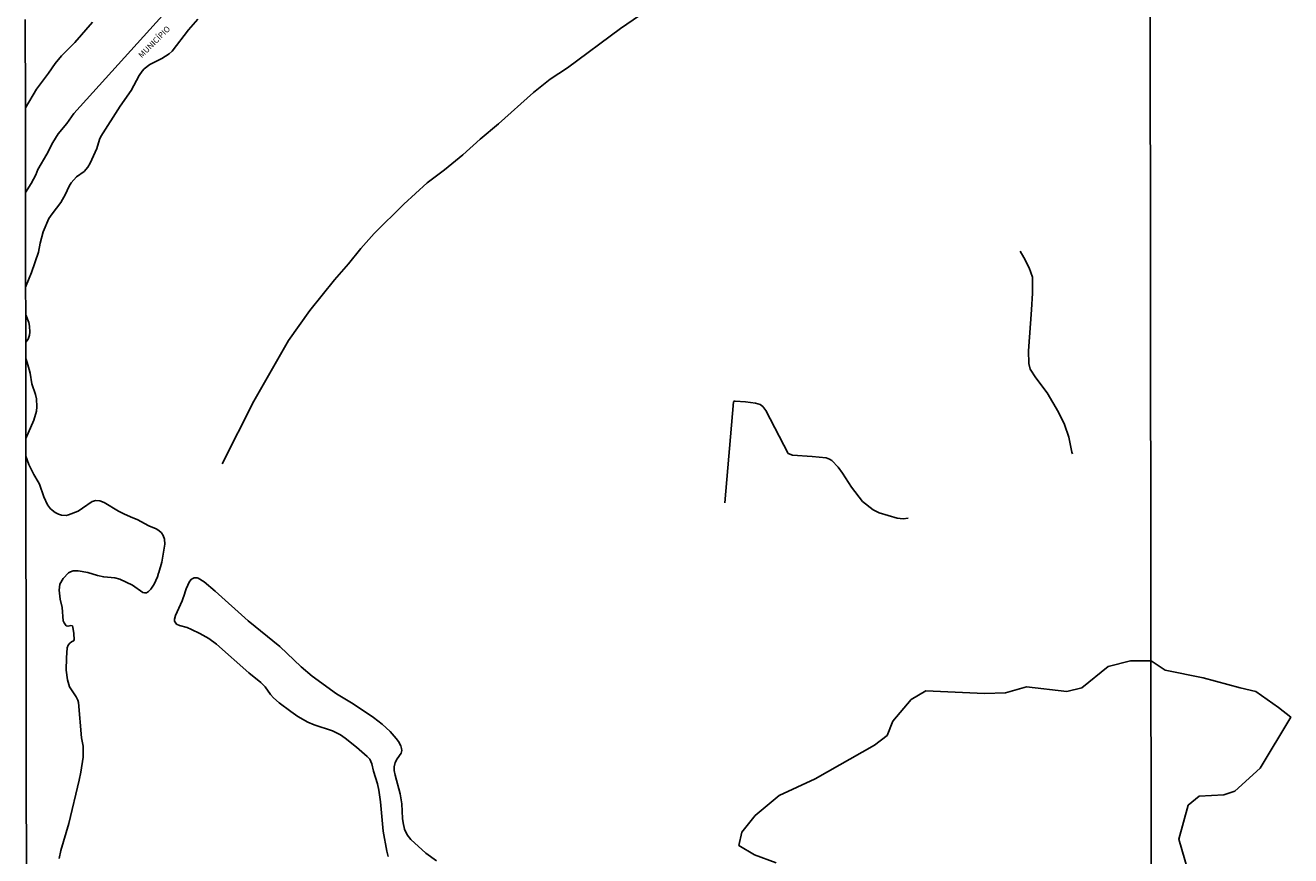
# Model space of a CAD drawing. Units: millimetres. Extents: x 185519 to 187936, y 1682600 to 1685374.
# Drawn here: x 185521 to 186064, y 1683820 to 1684176 of the extents above; entities that cross this region are included whole.
import ezdxf
from ezdxf.enums import TextEntityAlignment as Align

# ---------------------------------------------------------------- set-up
doc = ezdxf.new("R2010")
doc.units = ezdxf.units.MM
for name, color, linetype in [('V-ARROIO', 131, 'Continuous'), ('V-BANHADO', 72, 'Continuous'), ('V-LIMITE', 10, 'Continuous'), ('V-NOME_DOS_LOGRADOUROS', 7, 'Continuous'), ('V-RIO', 71, 'Continuous'), ('V-VALETA', 160, 'Continuous'), ('X-LIMITE_1000', 7, 'Continuous'), ('X-LIMITE_5000', 7, 'Continuous')]:
    doc.layers.add(name, color=color, linetype=linetype)

msp = doc.modelspace()

# ---------------------------------------------------------------- linework, layer by layer
at = {"layer": 'V-ARROIO'}
msp.add_lwpolyline([(185697.15, 1683817.73), (185692.53, 1683820.98), (185686.09, 1683826.78), (185684.58, 1683828.88), (185683.47, 1683831.23), (185682.81, 1683833.96), (185682.52, 1683835.9), (185682.24, 1683842.07), (185681.57, 1683846.35), (185679.41, 1683854.46), (185679.04, 1683856.43), (185679.04, 1683857.98), (185679.45, 1683859.92), (185680.3, 1683861.48), (185681.93, 1683863.86), (185682.25, 1683865.03), (185682.15, 1683865.8), (185681.8, 1683866.97), (185680.8, 1683868.91), (185679.87, 1683870.18), (185677.25, 1683873.13), (185673.83, 1683876.25), (185670.08, 1683879.19), (185661.35, 1683884.99), (185654.26, 1683889.35), (185643.87, 1683896.88), (185639.14, 1683900.98), (185629.99, 1683909.61), (185616.36, 1683920.63), (185602.16, 1683933.45), (185597.46, 1683937.36), (185594.9, 1683938.99), (185594.44, 1683939.17), (185593.26, 1683939.12), (185592.09, 1683938.52), (185591.13, 1683937.48), (185589.74, 1683934.34), (185589.74, 1683934.34), (185589.74, 1683934.34), (185589.74, 1683934.34), (185589.21, 1683932.65), (185589.21, 1683932.65), (185589.21, 1683932.49), (185588.04, 1683929.18), (185585.19, 1683922.95), (185584.78, 1683921.4), (185584.76, 1683920.49), (185585.64, 1683919.26), (185586.93, 1683918.61), (185590.12, 1683917.8), (185592.06, 1683916.98), (185595.62, 1683915.23), (185599.49, 1683913.02), (185602.72, 1683910.65), (185616.67, 1683898.36), (185621.82, 1683894.15), (185623.72, 1683892.28), (185625.92, 1683889.08), (185627.27, 1683887.58), (185629.66, 1683885.51), (185634.6, 1683881.71), (185637.71, 1683879.61), (185641.97, 1683877.23), (185644.7, 1683876.04), (185652.48, 1683873.42), (185656.01, 1683871.7), (185658.03, 1683870.3), (185662.87, 1683866.45), (185667.46, 1683862.46), (185668.54, 1683861.29), (185669.45, 1683859.32), (185670.19, 1683856.17), (185671.91, 1683850.74), (185672.45, 1683848.01), (185673.09, 1683842.92), (185674.24, 1683830.44), (185675.85, 1683821.83), (185676.44, 1683819.51)], dxfattribs=at)
at = {"layer": 'V-BANHADO'}
msp.add_lwpolyline([(186020.86, 1683809.25), (186015.72, 1683827.03), (186019.67, 1683841.55), (186024.42, 1683845.4), (186034.9, 1683845.99), (186039.74, 1683847.57), (186050.51, 1683857.45), (186063.65, 1683879.38), (186058.41, 1683883.43), (186048.73, 1683890.34), (186042.01, 1683891.92), (186026.1, 1683896.17), (186009.79, 1683899.53), (186003.73, 1683903.44), (186003.73, 1683903.44), (185994.91, 1683903.44), (185985.37, 1683901.12), (185974.04, 1683891.84), (185967.6, 1683890.29), (185950.34, 1683892.35), (185941.32, 1683889.78), (185932.3, 1683889.52), (185907.05, 1683890.55), (185900.87, 1683886.94), (185892.88, 1683877.66), (185890.56, 1683871.47), (185885.15, 1683867.35), (185859.65, 1683852.91), (185844.19, 1683845.69), (185833.89, 1683837.18), (185828.22, 1683829.97), (185826.93, 1683824.3), (185833.63, 1683820.17), (185842.9, 1683816.82)], dxfattribs=at)
at = {"layer": 'V-LIMITE'}
msp.add_lwpolyline([(185520.84, 1684104.41), (185523.29, 1684108.29), (185525.25, 1684112.05), (185526.16, 1684114.27), (185529.95, 1684120.91), (185532.5, 1684125.94), (185534.88, 1684129.57), (185538.54, 1684134.01), (185541.61, 1684138.39), (185618.95, 1684224.1)], dxfattribs=at)
at = {"layer": 'V-RIO'}
for points in [[(185520.79, 1684140.84), (185525.53, 1684148.75), (185530.66, 1684155.66), (185533.5, 1684159.84), (185536.31, 1684163.15), (185541.94, 1684168.88), (185549.56, 1684177.57)], [(185520.89, 1684063.83), (185523.37, 1684070.17), (185526.35, 1684078.91), (185527.07, 1684082.76), (185528.47, 1684087.65), (185530.88, 1684093.24), (185532.2, 1684095.34), (185535.93, 1684100.16), (185536.73, 1684101.45), (185537.79, 1684103.41), (185539.51, 1684107.25), (185540.35, 1684108.65), (185542.75, 1684111.19), (185545.93, 1684113.44), (185547.58, 1684115.36), (185548.53, 1684117), (185551.42, 1684123.29), (185552.53, 1684127.14), (185553.1, 1684128.54), (185561.44, 1684141.5), (185566.15, 1684148.28), (185569.62, 1684154.65), (185570.85, 1684156.49), (185571.69, 1684157.46), (185574.18, 1684159.37), (185579.29, 1684162), (185582.4, 1684164), (185583.68, 1684165.07), (185590.8, 1684174.3), (185594.8, 1684178.86)], [(185520.92, 1684040.19), (185521.94, 1684041.49), (185522.51, 1684043.27), (185522.63, 1684044.5), (185522.53, 1684047.17), (185522.21, 1684048.7), (185520.9, 1684052.03)], [(185520.97, 1683998.88), (185524.43, 1684006.79), (185525.51, 1684010.57), (185525.67, 1684012.48), (185525.48, 1684015.91), (185525.1, 1684017.82), (185523.54, 1684022.39), (185522.81, 1684026.94), (185522.43, 1684028.46), (185521.49, 1684031.51), (185520.93, 1684033.3)], [(185535.24, 1683818.62), (185536.03, 1683822.08), (185539.37, 1683833.71), (185543.91, 1683852.23), (185544.58, 1683855.69), (185545.54, 1683862.16), (185545.5, 1683866.94), (185544.84, 1683870.47), (185543.6, 1683885.65), (185543.32, 1683886.58), (185542.54, 1683888.07), (185539.63, 1683892.29), (185538.81, 1683895.28), (185538.29, 1683899.51), (185538.38, 1683904.84), (185538.68, 1683909.04), (185539.13, 1683910.24), (185539.79, 1683911.05), (185540.49, 1683911.62), (185541.48, 1683912.08), (185541.72, 1683912.53), (185541.56, 1683915.2), (185541.18, 1683917.9), (185540.94, 1683918.48), (185540.27, 1683918.61), (185539.06, 1683918.33), (185538.33, 1683918.49), (185537.36, 1683919.77), (185537.01, 1683920.66), (185536.52, 1683926.32), (185535.76, 1683929.94), (185535.2, 1683933.75), (185535.58, 1683936.36), (185536.99, 1683938.76), (185539.26, 1683941.26), (185540.06, 1683941.73), (185541.23, 1683942.06), (185543.35, 1683942.09), (185547.52, 1683941.46), (185551.74, 1683940.1), (185554.38, 1683939.52), (185559.14, 1683939.12), (185561.24, 1683938.58), (185566.74, 1683935.96), (185571.17, 1683932.88), (185571.88, 1683932.61), (185572.8, 1683932.73), (185573.63, 1683933.18), (185574.63, 1683934.18), (185576.09, 1683936.45), (185577.41, 1683939.5), (185577.95, 1683941.09), (185577.95, 1683941.09), (185577.95, 1683941.09), (185577.98, 1683941.34), (185579.31, 1683945.83), (185580.54, 1683953.58), (185580.43, 1683955.64), (185579.87, 1683957.33), (185579.22, 1683958.36), (185577.97, 1683959.48), (185576.9, 1683960.12), (185573.73, 1683961.44), (185568.77, 1683964.08), (185566.83, 1683964.79), (185563.34, 1683966.39), (185560.76, 1683967.71), (185554.62, 1683971.38), (185552.76, 1683972.1), (185551.07, 1683972.27), (185549.36, 1683971.91), (185545.32, 1683968.97), (185543.35, 1683967.78), (185539.32, 1683966.11), (185538.3, 1683965.89), (185536.27, 1683966.05), (185534.93, 1683966.43), (185533.55, 1683967.13), (185531.6, 1683968.75), (185530.32, 1683970.45), (185528.7, 1683973.85), (185526.77, 1683979.25), (185526.31, 1683980.27), (185524.38, 1683983.41), (185522.22, 1683987.79), (185520.98, 1683991.35)]]:
    msp.add_lwpolyline(points, dxfattribs=at)
at = {"layer": 'V-VALETA'}
for points in [[(185811.41, 1684199.2), (185776.15, 1684174.89), (185753.43, 1684158.03), (185745.99, 1684153.07), (185738.81, 1684147.32), (185723.79, 1684133.86), (185715.96, 1684127.32), (185708.39, 1684120.65), (185700.55, 1684114.25), (185693.11, 1684108.63), (185683.18, 1684099.48), (185670.39, 1684086.93), (185664.64, 1684080.4), (185659.42, 1684073.87), (185653.42, 1684066.94), (185642.84, 1684053.87), (185633.7, 1684040.94), (185618.82, 1684014.93), (185605.24, 1683988.01)], [(185969.79, 1683993.09), (185968.4, 1683999.52), (185966.6, 1684004.96), (185964.06, 1684010.27), (185959.1, 1684018.49), (185954.37, 1684024.87), (185951.89, 1684028.7), (185951.25, 1684031.05), (185951.09, 1684036.53), (185952.51, 1684054.11), (185952.86, 1684061.29), (185952.89, 1684068.18), (185951.44, 1684072.17), (185949.15, 1684076.59), (185947.54, 1684079.3)], [(185820.9, 1683971.29), (185824.64, 1684014.57), (185824.87, 1684014.92), (185825.28, 1684014.96), (185829.76, 1684014.7), (185834.04, 1684014.12), (185836.07, 1684013.51), (185837.23, 1684012.61), (185838.39, 1684010.93), (185848.07, 1683992.5), (185849.84, 1683991.73), (185858.37, 1683991.18), (185864.39, 1683990.6), (185865.74, 1683990.08), (185866.78, 1683989.44), (185869.55, 1683986.57), (185871.39, 1683984), (185875.19, 1683978.04), (185879.96, 1683971.92), (185884.53, 1683968.25), (185887.14, 1683966.93), (185894.87, 1683964.67), (185897.42, 1683964.38), (185899.58, 1683964.7)], [(185969.97, 1683992.27), (185969.79, 1683993.09)]]:
    msp.add_lwpolyline(points, dxfattribs=at)
at = {"layer": 'X-LIMITE_1000'}
msp.add_line((186005.37, 1682600.78), (186001.87, 1685372.14), dxfattribs=at)
at = {"layer": 'X-LIMITE_5000'}
msp.add_lwpolyline([(185521.26, 1683780.96), (185520.98, 1683991.17), (185520.97, 1683999.55), (185520.93, 1684032.74), (185520.92, 1684040.53), (185520.9, 1684052.4), (185520.88, 1684064.45), (185520.83, 1684104.68), (185520.79, 1684141.33), (185520.74, 1684178.75)], dxfattribs=at)

# ---------------------------------------------------------------- texts
at = {"layer": 'V-NOME_DOS_LOGRADOUROS'}
msp.add_text('MUNICÍPIO', height=2.5, rotation=45, dxfattribs=at).set_placement((185571.3, 1684161.46), align=Align.BOTTOM_LEFT)

doc.saveas('drawing.dxf')
